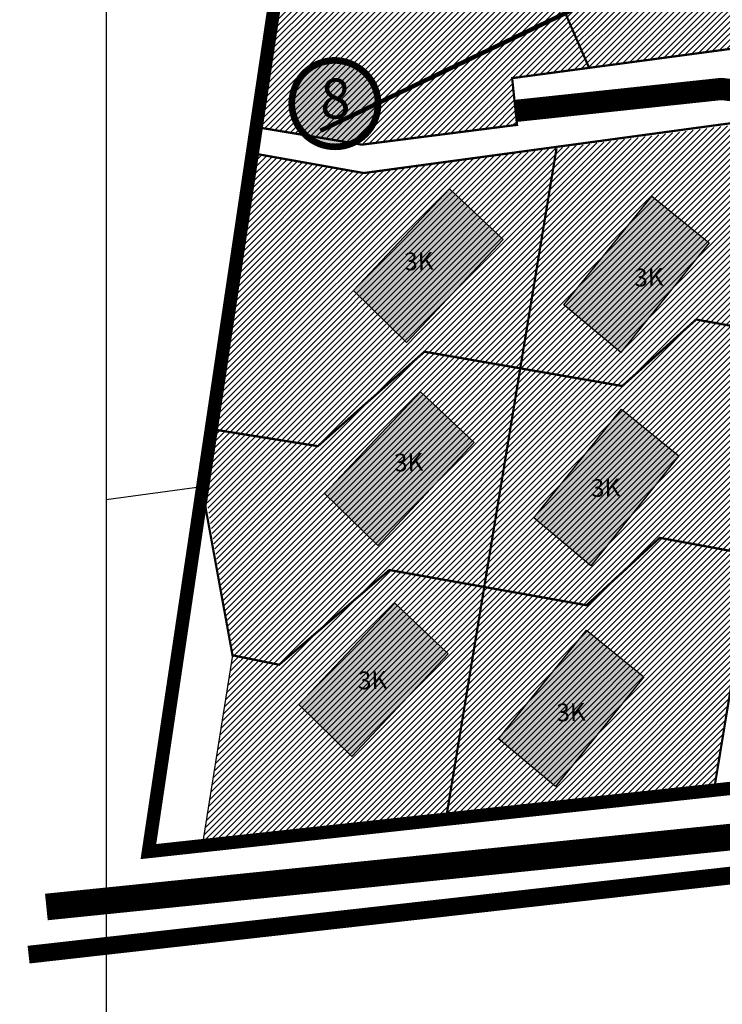
# Model space of a CAD drawing. Units: metres. Extents: x 546118 to 566255, y 6583510 to 6588585.
# Drawn here: x 564613 to 564771, y 6587951 to 6588173 of the extents above; entities that cross this region are included whole.
import ezdxf
from ezdxf.enums import TextEntityAlignment as Align

# ---------------------------------------------------------------- set-up
doc = ezdxf.new("R2010")
doc.units = ezdxf.units.M
doc.header["$LTSCALE"] = 0.5
doc.linetypes.add('DASHED2', pattern=[9.525, 6.35, -3.175])
for name, color, linetype in [('K-naaberplaneering', 162, 'Continuous'), ('majad', 41, 'Continuous'), ('VORMISTUS', 7, 'Continuous')]:
    doc.layers.add(name, color=color, linetype=linetype)
for name, color, linetype, lineweight in [('KatPiir', 36, 'Continuous', 30), ('MKhooned', 250, 'Continuous', 18), ('Olev tee', 253, 'Continuous', 0), ('OPT-vormistus', 7, 'Continuous', 9), ('OPT_DP-naaber-kehtestatud', 7, 'Continuous', 9), ('VESI', 150, 'Continuous', 35)]:
    doc.layers.add(name, color=color, linetype=linetype, lineweight=lineweight)
doc.layers.add('TL_katend_AB_KT_KLT', color=41, linetype='Continuous', lineweight=0, transparency=0.1)
doc.styles.add('SWISL-KN', font='swissl.ttf')
doc.styles.add('Tahoma', font='tahomabd.ttf', dxfattribs={"height": 5})

# ---------------------------------------------------------------- blocks, each defined once
blk = doc.blocks.new('DP-pos-nr')
at = {"layer": 'K-naaberplaneering'}
h = blk.add_hatch(color=254, dxfattribs=at)
edge = h.paths.add_edge_path()
edge.add_arc((0, 0), 6.51, 0, 360)
at = {"layer": 'K-naaberplaneering', "const_width": 1}
blk.add_lwpolyline([(-5.93, -2.69, 1.373155), (3.16, 5.6, 0.740441), (-5.93, -2.69, -0.170654)], format="xyb", dxfattribs=at)
at = {"layer": 'K-naaberplaneering'}
blk.add_circle((0, 0), 6.51, dxfattribs=at)
at = {"layer": 'K-naaberplaneering', "style": 'Tahoma'}
blk.add_attdef('NUMBER', text='', height=7, dxfattribs=at).set_placement((0, 0), align=Align.MIDDLE)

msp = doc.modelspace()

# ---------------------------------------------------------------- hatches: boundary and pattern name
at = {"layer": 'majad', "lineweight": 15, "ltscale": 100}
h = msp.add_hatch(dxfattribs=at)
h.set_pattern_fill('ANSI31', color=40, scale=0.3, style=0)
h.paths.add_polyline_path([(564745.08, 6588367.21), (564814.38, 6588339.71), (564821.87, 6588321.22), (564808.71, 6588240.03), (564799.27, 6588179.85), (564792.14, 6588180.76), (564789.44, 6588164.27), (564773.86, 6588166.62), (564724.62, 6588160.03), (564724.13, 6588159.96), (564725.23, 6588149.44), (564690.27, 6588144.98), (564666.03, 6588149.02), (564694.43, 6588336.63)])
h = msp.add_hatch(dxfattribs=at)
h.set_pattern_fill('ANSI31', color=40, scale=0.3, style=0)
edge = h.paths.add_edge_path()
edge.add_line((564665.17, 6588143.13), (564654.64, 6588068.82))
edge.add_line((564654.64, 6588068.82), (564661.15, 6588030.31))
edge.add_line((564661.15, 6588030.31), (564654.47, 6587987.34))
edge.add_line((564654.47, 6587987.34), (564769.61, 6587999.61))
edge.add_line((564769.61, 6587999.61), (564793.89, 6588147.67))
edge.add_line((564793.89, 6588147.67), (564776.23, 6588149.72))
edge.add_line((564776.23, 6588149.72), (564734.13, 6588144.18))
edge.add_line((564734.13, 6588144.18), (564690.7, 6588138.59))
edge.add_line((564690.7, 6588138.59), (564665.18, 6588143.13))
at = {"layer": 'MKhooned', "linetype": 'Continuous'}
h = msp.add_hatch(color=25, dxfattribs=at)
h.paths.add_polyline_path([(564709.75, 6588030.32), (564697.69, 6588041.74), (564676.05, 6588018.89), (564688.03, 6588007.18)])
h.paths.add_polyline_path([(564715.55, 6588077.88), (564703.49, 6588089.31), (564681.86, 6588066.46), (564693.84, 6588054.75)])
h.paths.add_polyline_path([(564722.07, 6588123.59), (564710.01, 6588135.01), (564688.38, 6588112.16), (564700.36, 6588100.46)])
h.paths.add_polyline_path([(564735.8, 6588108.88), (564748.65, 6588098.15), (564764.12, 6588117.44, 0.100817), (564756.34, 6588122.99), (564749.05, 6588125.27)])
h.paths.add_polyline_path([(564756.34, 6588122.99, -0.100817), (564764.12, 6588117.44), (564768.5, 6588122.9), (564755.58, 6588133.35), (564749.05, 6588125.27)])
h.paths.add_polyline_path([(564748.79, 6588085.39), (564729.01, 6588060.92), (564741.87, 6588050.18), (564761.71, 6588074.94)])
h.paths.add_polyline_path([(564740.85, 6588035.63), (564721.07, 6588011.16), (564733.92, 6588000.42), (564753.77, 6588025.18)])

# ---------------------------------------------------------------- linework, layer by layer
at = {"layer": 'KatPiir', "flags": 128}
for points in [[(564693.87, 6588332.97), (564667.14, 6588156.64), (564642.19, 6587985.8), (564789.69, 6588001.79), (564793.72, 6588027.95), (564798.28, 6588057.65), (564803.53, 6588091.73), (564808.65, 6588125.06), (564814.73, 6588164.55), (564817.86, 6588184.89), (564821.78, 6588210.34), (564822.75, 6588216.69), (564832.97, 6588283.1), (564833.78, 6588288.4), (564850.45, 6588396.72), (564821.28, 6588411.18), (564819.06, 6588412.28), (564694.43, 6588336.6)], [(564693.87, 6588332.97), (564667.14, 6588156.64), (564642.19, 6587985.8), (564789.69, 6588001.79), (564793.72, 6588027.95), (564798.28, 6588057.65), (564803.53, 6588091.73), (564808.65, 6588125.06), (564814.73, 6588164.55), (564817.86, 6588184.89), (564821.78, 6588210.34), (564822.75, 6588216.69), (564832.97, 6588283.1), (564833.78, 6588288.4), (564850.45, 6588396.72), (564821.28, 6588411.18), (564819.06, 6588412.28), (564694.43, 6588336.6)], [(564654.2, 6588067.99), (564661.13, 6588030), (564654.32, 6587987.11), (564642.19, 6587985.8)]]:
    msp.add_lwpolyline(points, close=True, dxfattribs=at)
at = {"layer": 'KatPiir', "color": 16, "const_width": 0.5}
for points in [[(564769.57, 6587999.42), (564802.95, 6588202.21), (564821.57, 6588321.95), (564814.38, 6588339.71), (564745.08, 6588367.21)], [(564769.57, 6587999.42), (564802.95, 6588202.21), (564821.57, 6588321.95), (564814.38, 6588339.71), (564745.08, 6588367.21)], [(564680.47, 6588243.87), (564704.12, 6588239.89), (564723.23, 6588204.13), (564741.37, 6588162.5)], [(564796.77, 6588163.85), (564773.86, 6588166.62), (564724.13, 6588159.96), (564725.23, 6588149.44), (564690.27, 6588144.98), (564666.02, 6588149.02)], [(564665.18, 6588143.13), (564690.7, 6588138.59), (564774.35, 6588149.94), (564793.89, 6588147.67)], [(564734.13, 6588144.18), (564709.22, 6587993.09)], [(564786.33, 6588101.87), (564765.57, 6588105.61), (564748.95, 6588090.63), (564704.37, 6588098.36), (564680.35, 6588077.1), (564656.36, 6588080.93)], [(564654.2, 6588067.99), (564661.13, 6588030), (564671.63, 6588027.87), (564696.47, 6588049.2), (564740.89, 6588041.27), (564757.37, 6588056.45), (564778.2, 6588052.61)]]:
    msp.add_lwpolyline(points, dxfattribs=at)
at = {"layer": 'KatPiir', "flags": 128}
msp.add_lwpolyline([(564632.64, 6588065.09), (564654.19, 6588067.99), (564667.14, 6588156.64), (564693.87, 6588332.97), (564694.43, 6588336.6), (564690.97, 6588334.53), (564632.64, 6588299.53)], dxfattribs=at)
at = {"layer": 'KatPiir', "color": 7, "lineweight": -2}
for points in [[(564688.38, 6588112.16), (564710.01, 6588135.01), (564722.07, 6588123.59), (564700.36, 6588100.46)], [(564735.8, 6588108.88), (564755.58, 6588133.35), (564768.5, 6588122.9), (564748.65, 6588098.15)], [(564681.86, 6588066.46), (564703.49, 6588089.31), (564715.55, 6588077.88), (564693.84, 6588054.75)], [(564729.01, 6588060.92), (564748.79, 6588085.39), (564761.71, 6588074.94), (564741.87, 6588050.18)], [(564676.05, 6588018.89), (564697.69, 6588041.74), (564709.75, 6588030.32), (564688.03, 6588007.18)], [(564721.07, 6588011.16), (564740.85, 6588035.63), (564753.77, 6588025.18), (564733.92, 6588000.42)]]:
    msp.add_lwpolyline(points, close=True, dxfattribs=at)
at = {"layer": 'Olev tee', "ltscale": 0.5, "const_width": 5, "flags": 128}
msp.add_lwpolyline([(564829.19, 6588322.78), (564829.19, 6588322.78), (564829.19, 6588322.78), (564829.19, 6588322.78), (564829.19, 6588322.78), (564803.6, 6588153.7), (564771.27, 6588157.52), (564724.68, 6588152.56), (564724.68, 6588152.56)], dxfattribs=at)
at = {"layer": 'Olev tee', "const_width": 6}
msp.add_lwpolyline([(564619.2, 6587973.32), (564988.88, 6588011.07)], dxfattribs=at)
at = {"layer": 'OPT_DP-naaber-kehtestatud', "color": 5, "linetype": 'DASHED2', "ltscale": 3, "const_width": 3}
msp.add_lwpolyline([(564694.43, 6588336.63), (564819.06, 6588412.28), (564850.49, 6588396.94), (564789.69, 6588001.79), (564789.69, 6588001.79), (564789.69, 6588001.79), (564709.22, 6587993.09), (564709.22, 6587993.09), (564642.19, 6587985.8)], close=True, dxfattribs=at)
at = {"layer": 'TL_katend_AB_KT_KLT', "const_width": 4, "flags": 128}
msp.add_lwpolyline([(564998.16, 6588006.45), (564933, 6587998.38), (564615.19, 6587962.59)], dxfattribs=at)
at = {"layer": 'VESI', "color": 151, "const_width": 1}
msp.add_lwpolyline([(564894.29, 6588211.02), (564819.69, 6588214.67), (564680.93, 6588148.12)], dxfattribs=at)
at = {"layer": 'VORMISTUS'}
msp.add_lwpolyline([(564632.64, 6588578.92), (564632.64, 6587424.04), (566254.76, 6587424.04), (566254.76, 6588578.92)], close=True, dxfattribs=at)

# ---------------------------------------------------------------- block references
at = {"layer": 'OPT_DP-naaber-kehtestatud', "color": 5, "linetype": 'DASHED2'}
ref = msp.add_blockref('DP-pos-nr', (564684.31, 6588154.2), dxfattribs=dict(at, xscale=1.5, yscale=1.5, zscale=1.5))
ref.add_attrib('NUMBER', '8', dxfattribs={"layer": 'K-naaberplaneering', "height": 9, "style": 'Tahoma'}).set_placement((564684.31, 6588154.2), align=Align.MIDDLE)

# ---------------------------------------------------------------- texts
at = {"layer": 'OPT-vormistus', "ltscale": 15, "char_height": 4, "width": 299.7842, "attachment_point": 2, "rotation": 1.6939, "style": 'SWISL-KN'}
for insert in [(564702.85, 6588127.41), (564754.67, 6588123.78), (564700.55, 6588082.12), (564744.92, 6588076.39), (564692.41, 6588033.06), (564737.13, 6588025.85)]:
    msp.add_mtext('\\pt92;\\P3K', dxfattribs=dict(at, insert=insert))

doc.saveas('drawing.dxf')
